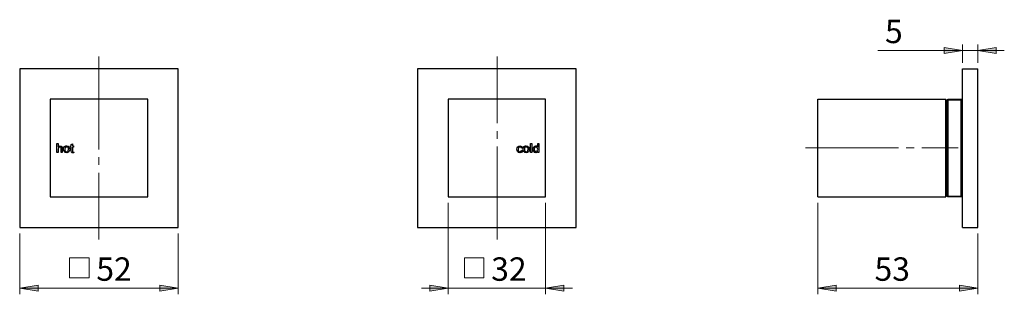
# Model space of a CAD drawing. Units: inches. Extents: x 143 to 304, y 138 to 183.
import ezdxf

# ---------------------------------------------------------------- set-up
doc = ezdxf.new("R2010")
doc.units = ezdxf.units.IN
doc.header["$MEASUREMENT"] = 0
for name, pattern in [('AI-Linetype-1', [19.05, 15.24, -1.27, 1.27, -1.27]), ('AI-Linetype-2', [19.05, 15.24, -1.27, 1.27, -1.27]), ('AI-Linetype-3', [19.05, 15.24, -1.27, 1.27, -1.27])]:
    doc.linetypes.add(name, pattern=pattern)
doc.layers.add('Layer 1', color=7, linetype='Continuous')

msp = doc.modelspace()

# ---------------------------------------------------------------- hatches: boundary and pattern name
at = {"layer": 'Layer 1', "true_color": 0xffffff}
h = msp.add_hatch(color=7, dxfattribs=at)
h.dxf.hatch_style = 2
h.paths.add_polyline_path([(299.68, 177.59), (302.68, 178.08), (302.68, 177.09)])
h.paths.add_polyline_path([(297.18, 177.59), (294.18, 177.09), (294.18, 178.08)])
h = msp.add_hatch(color=7, dxfattribs=at)
h.dxf.hatch_style = 2
h.paths.add_polyline_path([(212.83, 138.61), (209.83, 138.11), (209.83, 139.1)])
h.paths.add_polyline_path([(228.81, 138.61), (231.81, 139.1), (231.81, 138.11)])
h.paths.add_polyline_path([(142.56, 138.61), (145.56, 139.1), (145.56, 138.11)])
h.paths.add_polyline_path([(168.56, 138.61), (165.52, 138.11), (165.52, 139.1)])
h.paths.add_polyline_path([(273.44, 138.61), (276.44, 139.1), (276.44, 138.11)])
h.paths.add_polyline_path([(299.68, 138.61), (296.69, 138.11), (296.69, 139.1)])

# ---------------------------------------------------------------- linework, layer by layer
at = {"layer": 'Layer 1', "color": 7, "lineweight": 18, "true_color": 0xffffff}
for points in [[(297.18, 177.59), (294.18, 177.09), (294.18, 178.08), (297.18, 177.59)], [(297.18, 175.61), (297.18, 178.58)], [(299.68, 175.61), (299.68, 178.58)], [(299.68, 177.59), (302.68, 178.08), (302.68, 177.09), (299.68, 177.59)], [(297.18, 177.59), (283.28, 177.59)], [(297.18, 177.59), (299.68, 177.59)], [(299.68, 177.59), (304.02, 177.59)], [(212.83, 152.61), (212.83, 137.62)], [(228.81, 152.61), (228.81, 137.62)], [(273.44, 152.61), (273.44, 137.62)], [(142.56, 147.6), (142.56, 137.62)], [(168.56, 147.6), (168.56, 137.62)], [(299.68, 147.6), (299.68, 137.62)], [(150.71, 143.58), (153.95, 143.58)], [(150.71, 140.33), (150.71, 143.58)], [(153.95, 143.58), (153.95, 140.33)], [(215.48, 143.58), (218.69, 143.58)], [(215.48, 140.33), (215.48, 143.58)], [(218.69, 143.58), (218.69, 140.33)], [(142.56, 138.61), (145.56, 139.1), (145.56, 138.11), (142.56, 138.61)], [(150.71, 140.33), (153.95, 140.33)], [(168.56, 138.61), (165.52, 138.11), (165.52, 139.1), (168.56, 138.61)], [(212.83, 138.61), (209.83, 138.11), (209.83, 139.1), (212.83, 138.61)], [(215.48, 140.33), (218.69, 140.33)], [(228.81, 138.61), (231.81, 139.1), (231.81, 138.11), (228.81, 138.61)], [(273.44, 138.61), (276.44, 139.1), (276.44, 138.11), (273.44, 138.61)], [(299.68, 138.61), (296.69, 138.11), (296.69, 139.1), (299.68, 138.61)], [(168.56, 138.61), (142.56, 138.61)], [(212.83, 138.61), (208.46, 138.61)], [(228.81, 138.61), (212.83, 138.61)], [(228.81, 138.61), (233.19, 138.61)], [(299.68, 138.61), (273.44, 138.61)]]:
    msp.add_lwpolyline(points, dxfattribs=at)
at = {"layer": 'Layer 1', "lineweight": 0}
for points in [[(297.18, 177.59), (294.18, 177.09), (294.18, 178.08)], [(299.68, 177.59), (302.68, 178.08), (302.68, 177.09)], [(142.56, 138.61), (145.56, 139.1), (145.56, 138.11)], [(168.56, 138.61), (165.52, 138.11), (165.52, 139.1)], [(212.83, 138.61), (209.83, 138.11), (209.83, 139.1)], [(228.81, 138.61), (231.81, 139.1), (231.81, 138.11)], [(273.44, 138.61), (276.44, 139.1), (276.44, 138.11)], [(299.68, 138.61), (296.69, 138.11), (296.69, 139.1)]]:
    msp.add_lwpolyline(points, dxfattribs=at)
at = {"layer": 'Layer 1', "color": 7, "linetype": 'AI-Linetype-1', "lineweight": 18, "true_color": 0xffffff}
msp.add_lwpolyline([(155.56, 176.62), (155.56, 146.62)], dxfattribs=at)
at = {"layer": 'Layer 1', "color": 7, "linetype": 'AI-Linetype-2', "lineweight": 18, "true_color": 0xffffff}
msp.add_lwpolyline([(220.84, 146.62), (220.84, 176.62)], dxfattribs=at)
at = {"layer": 'Layer 1', "color": 7, "lineweight": 25, "true_color": 0xffffff}
for points in [[(168.56, 174.59), (142.56, 174.59)], [(142.56, 174.59), (142.56, 148.59)], [(168.56, 148.59), (168.56, 174.59)], [(233.82, 174.59), (207.82, 174.59)], [(207.82, 174.59), (207.82, 148.59)], [(233.82, 148.59), (233.82, 174.59)], [(297.18, 148.59), (297.18, 174.59)], [(297.18, 174.59), (299.68, 174.59)], [(299.68, 148.59), (299.68, 174.59)], [(163.55, 169.62), (147.53, 169.62)], [(147.53, 169.62), (147.53, 153.6)], [(163.55, 153.6), (163.55, 169.62)], [(228.81, 169.62), (212.83, 169.62)], [(212.83, 169.62), (212.83, 153.6)], [(228.81, 153.6), (228.81, 169.62)], [(273.44, 153.6), (273.44, 169.62)], [(273.44, 169.62), (294.43, 169.62)], [(294.43, 153.6), (294.43, 169.62)], [(294.68, 169.47), (294.68, 169.51), (294.71, 169.55), (294.71, 169.58), (294.75, 169.58), (294.78, 169.62)], [(294.78, 169.62), (296.97, 169.62)], [(294.78, 169.62), (294.78, 169.62), (294.78, 169.58), (294.78, 169.55), (294.78, 169.51), (294.78, 169.47)], [(296.97, 169.62), (296.97, 169.62), (297, 169.62), (297, 169.58), (297.04, 169.58), (297.07, 169.58)], [(296.97, 169.47), (296.97, 169.51), (296.97, 169.55), (296.97, 169.58), (296.97, 169.62)], [(297.07, 169.58), (297.18, 169.44)], [(297.07, 169.58), (297.07, 169.55), (297.07, 169.51), (297.07, 169.47)], [(294.68, 168.8), (294.43, 168.8)], [(294.68, 169.47), (294.68, 169.47), (294.71, 169.47), (294.75, 169.47), (294.78, 169.47)], [(294.68, 153.74), (294.68, 169.47)], [(296.97, 169.47), (294.78, 169.47)], [(294.78, 169.47), (294.78, 153.74)], [(296.97, 169.47), (296.97, 169.47), (297, 169.47), (297.04, 169.47), (297.07, 169.47)], [(296.97, 153.74), (296.97, 169.47)], [(297.18, 169.37), (297.07, 169.47)], [(297.07, 169.47), (297.07, 153.74)], [(148.66, 160.87), (148.66, 162.35)], [(148.66, 162.35), (148.87, 162.35)], [(148.87, 162.35), (148.87, 161.82)], [(148.87, 161.82), (149.01, 161.92), (149.19, 161.96)], [(149.15, 161.78), (149.01, 161.75), (148.91, 161.64), (148.87, 161.43)], [(149.37, 161.54), (149.37, 161.64), (149.3, 161.75), (149.22, 161.78), (149.15, 161.78)], [(149.19, 161.96), (149.37, 161.92), (149.51, 161.82), (149.54, 161.68), (149.54, 161.54)], [(149.37, 160.87), (149.37, 161.54)], [(149.54, 161.54), (149.54, 160.87)], [(149.75, 161.4), (149.82, 161.68), (149.93, 161.85)], [(149.93, 161.85), (150.11, 161.96), (150.28, 161.96)], [(150.28, 161.78), (150.11, 161.75), (150, 161.64), (149.97, 161.4)], [(150.28, 161.96), (150.5, 161.92), (150.67, 161.75), (150.74, 161.61), (150.78, 161.43)], [(150.57, 161.4), (150.57, 161.57), (150.5, 161.71), (150.39, 161.78), (150.28, 161.78)], [(150.88, 161.78), (150.88, 161.96)], [(150.88, 161.96), (151.02, 161.96)], [(151.02, 161.78), (150.88, 161.78)], [(151.02, 162.21), (151.2, 162.31)], [(151.02, 161.96), (151.02, 162.21)], [(151.02, 161.15), (151.02, 161.78)], [(151.2, 162.31), (151.2, 161.96)], [(151.2, 161.96), (151.38, 161.96)], [(151.38, 161.78), (151.2, 161.78)], [(151.2, 161.78), (151.2, 161.15)], [(151.38, 161.96), (151.38, 161.78)], [(224.08, 161.4), (224.12, 161.64), (224.23, 161.82), (224.4, 161.92), (224.58, 161.96)], [(224.58, 161.78), (224.47, 161.78), (224.4, 161.71), (224.33, 161.64), (224.3, 161.4)], [(224.58, 161.96), (224.75, 161.92), (224.9, 161.85), (224.97, 161.75), (225, 161.61)], [(224.83, 161.61), (224.79, 161.68), (224.72, 161.75), (224.65, 161.78), (224.58, 161.78)], [(225, 161.61), (224.83, 161.61)], [(225.14, 161.4), (225.18, 161.68), (225.28, 161.85)], [(225.28, 161.85), (225.46, 161.96), (225.64, 161.96)], [(225.64, 161.78), (225.46, 161.75), (225.35, 161.64), (225.32, 161.4)], [(225.64, 161.96), (225.85, 161.92), (226.02, 161.75), (226.1, 161.61), (226.13, 161.43)], [(225.92, 161.4), (225.92, 161.57), (225.85, 161.71), (225.74, 161.78), (225.64, 161.78)], [(226.34, 160.87), (226.34, 162.35)], [(226.34, 162.35), (226.52, 162.35)], [(226.52, 162.35), (226.52, 160.87)], [(226.73, 161.4), (226.77, 161.61), (226.87, 161.82), (227.01, 161.92), (227.19, 161.96)], [(227.22, 161.78), (227.15, 161.78), (227.08, 161.75), (226.98, 161.68), (226.94, 161.4)], [(227.19, 161.96), (227.29, 161.96), (227.4, 161.92), (227.51, 161.78)], [(227.51, 161.4), (227.44, 161.64), (227.33, 161.75), (227.29, 161.78), (227.22, 161.78)], [(227.51, 161.78), (227.51, 162.35)], [(227.51, 162.35), (227.68, 162.35)], [(227.68, 162.35), (227.68, 160.87)], [(148.87, 160.87), (148.66, 160.87)], [(148.87, 161.43), (148.87, 160.87)], [(149.54, 160.87), (149.37, 160.87)], [(150.28, 160.83), (150.04, 160.87), (149.86, 161.04), (149.79, 161.22), (149.75, 161.4)], [(149.97, 161.4), (149.97, 161.25), (150.04, 161.11), (150.14, 161.04), (150.28, 161.01)], [(150.78, 161.43), (150.74, 161.18), (150.64, 160.97), (150.46, 160.87), (150.28, 160.83)], [(150.28, 161.01), (150.39, 161.01), (150.46, 161.08), (150.53, 161.15), (150.57, 161.4)], [(151.27, 160.83), (151.17, 160.83), (151.09, 160.87), (151.06, 160.94), (151.02, 161.15)], [(151.2, 161.15), (151.24, 161.04), (151.27, 161.01), (151.31, 161.01)], [(151.41, 160.83), (151.34, 160.83), (151.27, 160.83)], [(151.31, 161.01), (151.34, 161.01), (151.38, 161.01)], [(151.38, 161.01), (151.41, 160.83)], [(224.58, 160.83), (224.37, 160.87), (224.19, 161.04), (224.12, 161.22), (224.08, 161.4)], [(224.3, 161.4), (224.3, 161.25), (224.37, 161.11), (224.47, 161.04), (224.58, 161.01)], [(224.58, 161.01), (224.68, 161.04), (224.79, 161.08), (224.83, 161.25)], [(225.04, 161.22), (224.97, 161.04), (224.86, 160.9), (224.72, 160.87), (224.58, 160.83)], [(224.83, 161.25), (225.04, 161.22)], [(225.64, 160.83), (225.39, 160.87), (225.21, 161.04), (225.14, 161.22), (225.14, 161.4)], [(225.32, 161.4), (225.35, 161.25), (225.42, 161.11), (225.5, 161.04), (225.64, 161.01)], [(226.13, 161.43), (226.1, 161.18), (225.99, 160.97), (225.81, 160.87), (225.64, 160.83)], [(225.64, 161.01), (225.74, 161.01), (225.81, 161.08), (225.88, 161.15), (225.92, 161.4)], [(226.52, 160.87), (226.34, 160.87)], [(227.19, 160.83), (226.98, 160.9), (226.84, 161.04), (226.73, 161.4)], [(226.94, 161.4), (226.94, 161.25), (227.01, 161.11), (227.12, 161.04), (227.22, 161.01)], [(227.51, 161.01), (227.44, 160.94), (227.37, 160.87), (227.19, 160.83)], [(227.22, 161.01), (227.33, 161.01), (227.4, 161.08), (227.44, 161.15), (227.51, 161.4)], [(227.51, 160.87), (227.51, 161.01)], [(227.68, 160.87), (227.51, 160.87)], [(147.53, 153.6), (163.55, 153.6)], [(212.83, 153.6), (228.81, 153.6)], [(273.44, 153.6), (294.43, 153.6)], [(294.43, 154.41), (294.68, 154.41)], [(294.78, 153.6), (294.78, 153.6), (294.75, 153.6), (294.71, 153.63), (294.71, 153.67), (294.68, 153.67), (294.68, 153.71), (294.68, 153.74)], [(294.68, 153.74), (294.68, 153.74), (294.71, 153.74), (294.75, 153.74), (294.78, 153.74)], [(294.78, 153.74), (296.97, 153.74)], [(294.78, 153.74), (294.78, 153.71), (294.78, 153.67), (294.78, 153.63), (294.78, 153.6)], [(296.97, 153.6), (294.78, 153.6)], [(297.07, 153.74), (297.04, 153.74), (297, 153.74), (296.97, 153.74)], [(296.97, 153.6), (296.97, 153.6), (296.97, 153.63), (296.97, 153.67), (296.97, 153.71), (296.97, 153.74)], [(297.07, 153.63), (297.04, 153.63), (297.04, 153.6), (297, 153.6), (296.97, 153.6)], [(297.07, 153.74), (297.18, 153.85)], [(297.18, 153.74), (297.07, 153.63)], [(297.07, 153.74), (297.07, 153.71), (297.07, 153.67), (297.07, 153.63)], [(142.56, 148.59), (168.56, 148.59)], [(207.82, 148.59), (233.82, 148.59)], [(297.18, 148.59), (299.68, 148.59)]]:
    msp.add_lwpolyline(points, dxfattribs=at)
at = {"layer": 'Layer 1', "color": 7, "linetype": 'AI-Linetype-3', "lineweight": 18, "true_color": 0xffffff}
msp.add_lwpolyline([(271.44, 161.62), (296.44, 161.62)], dxfattribs=at)

# ---------------------------------------------------------------- texts
at = {"layer": 'Layer 1', "color": 7, "true_color": 0xffffff, "char_height": 3.8382, "attachment_point": 7}
for s, insert in [('\\fCentury Gothic|b0|i0|c0|p34;\\W0.999048; 5 ', (283.29, 178.82)), ('\\fCentury Gothic|b0|i0|c0|p34;\\W0.999799;52 ', (155.12, 139.84)), ('\\fCentury Gothic|b0|i0|c0|p34;\\W0.999799;32 ', (219.88, 139.84)), ('\\fCentury Gothic|b0|i0|c0|p34;\\W0.999465; 53 ', (281.57, 139.84)), ('\\fCentury Gothic|b0|i0|c0|p34;\\W0.997792; ', (147.5, 139.84)), ('\\fCentury Gothic|b0|i0|c0|p34;\\W0.997792; ', (212.26, 139.84))]:
    msp.add_mtext(s, dxfattribs=dict(at, insert=insert))

doc.saveas('drawing.dxf')
